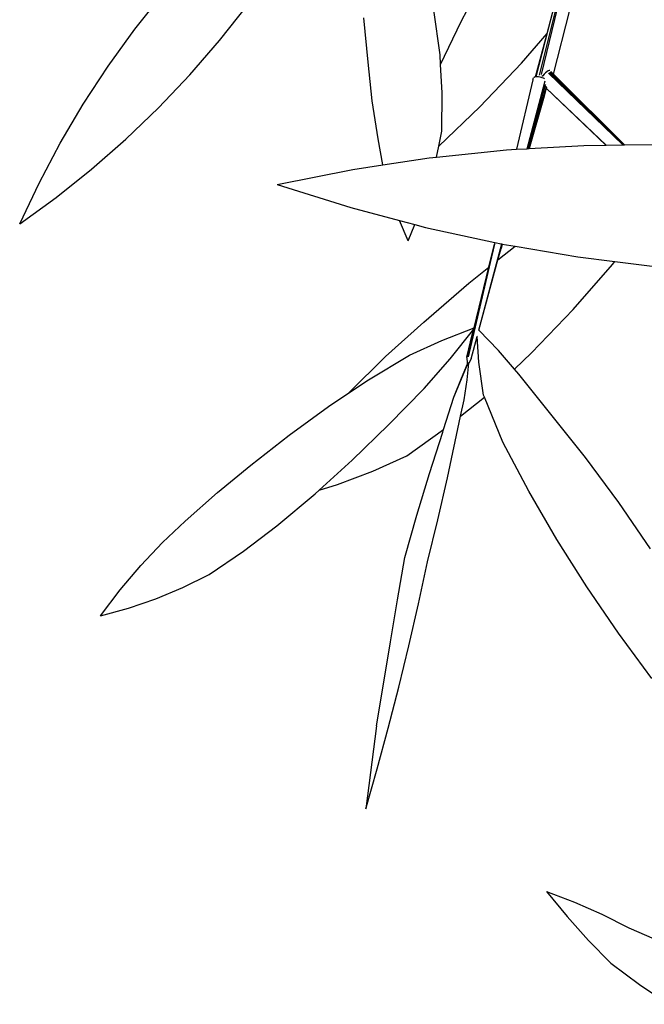
# Model space of a CAD drawing. Units: metres. Extents: x -7.7 to 47, y -20.6 to 25.3.
# Drawn here: x -3.2 to -0.9, y -3.6 to 0 of the extents above; entities that cross this region are included whole.
import ezdxf

# ---------------------------------------------------------------- set-up
doc = ezdxf.new("R2010")
doc.units = ezdxf.units.M
doc.layers.add('Edges', color=7, linetype='Continuous')

# ---------------------------------------------------------------- blocks, each defined once
blk = doc.blocks.new('BAMBOOPLAN')
at = {"layer": 'Edges'}
for p, q in [((-1.1055, 0.7278), (-1.3253, -0.179)), ((-1.1223, 0.6616), (-1.3326, -0.1804)), ((-1.6169, 0.0144), (-1.5136, 0.2091)), ((-2.8053, -0.0138), (-2.7025, 0.1159)), ((-2.4964, -0.055), (-2.3936, 0.0748)), ((-1.6931, -0.107), (-1.7153, 0.0555)), ((-1.3437, -0.1872), (-1.2772, 0.0679)), ((-1.3032, -0.0292), (-1.2772, 0.0679)), ((-1.2804, -0.1768), (-1.221, 0.0562)), ((-1.9554, -0.1341), (-1.9703, 0.0283)), ((-1.6913, -0.1425), (-1.6169, 0.0144)), ((-2.902, -0.1481), (-2.8053, -0.0138)), ((-1.3966, -0.1368), (-1.3032, -0.0292)), ((-1.3455, -0.1874), (-1.3032, -0.0292)), ((-2.6049, -0.18), (-2.4964, -0.055)), ((-1.6913, -0.1425), (-1.6931, -0.107)), ((-1.9405, -0.274), (-1.9554, -0.1341)), ((-1.6861, -0.2457), (-1.6913, -0.1425)), ((-1.5482, -0.2963), (-1.3966, -0.1368)), ((-2.9924, -0.2865), (-2.902, -0.1481)), ((-1.3144, -0.1775), (-1.3195, -0.1827)), ((-1.3092, -0.1727), (-1.3144, -0.1775)), ((-1.3042, -0.1686), (-1.3092, -0.1727)), ((-1.2998, -0.1656), (-1.3042, -0.1686)), ((-1.2963, -0.1639), (-1.2998, -0.1656)), ((-1.0279, -0.4348), (-1.2988, -0.1739)), ((-1.2939, -0.1635), (-1.2963, -0.1639)), ((-1.0227, -0.4348), (-1.2944, -0.1709)), ((-1.2932, -0.1641), (-1.2939, -0.1635)), ((-1.2909, -0.1692), (-1.0213, -0.4348)), ((-1.2874, -0.1697), (-1.2891, -0.168)), ((-1.2885, -0.1688), (-1.2716, -0.1855)), ((-1.2874, -0.1697), (-1.2804, -0.1768)), ((-1.2804, -0.1768), (-1.2716, -0.1855)), ((-2.7189, -0.2999), (-2.6049, -0.18)), ((-1.3554, -0.1981), (-1.4144, -0.451)), ((-1.3762, -0.4488), (-1.3103, -0.2017)), ((-1.3548, -0.1955), (-1.3554, -0.1981)), ((-1.3548, -0.1955), (-1.3535, -0.1909)), ((-1.3511, -0.1888), (-1.3535, -0.1909)), ((-1.3471, -0.1875), (-1.3511, -0.1888)), ((-1.3455, -0.1874), (-1.3471, -0.1875)), ((-1.3437, -0.1872), (-1.3455, -0.1874)), ((-1.3416, -0.187), (-1.3437, -0.1872)), ((-1.3352, -0.1873), (-1.3416, -0.187)), ((-1.3282, -0.1884), (-1.3352, -0.1873)), ((-1.3212, -0.1903), (-1.3282, -0.1884)), ((-1.3195, -0.1827), (-1.3225, -0.1862)), ((-1.3168, -0.1919), (-1.3212, -0.1903)), ((-1.3145, -0.1927), (-1.3168, -0.1919)), ((-1.3125, -0.1937), (-1.3145, -0.1927)), ((-1.2716, -0.1855), (-1.0211, -0.4348)), ((-1.6865, -0.3848), (-1.6861, -0.2457)), ((-1.3721, -0.4485), (-1.3087, -0.2157)), ((-1.3074, -0.2245), (-1.3698, -0.4484)), ((-1.3064, -0.228), (-1.3171, -0.2658)), ((-1.3064, -0.2283), (-1.3171, -0.2658)), ((-1.3087, -0.2157), (-1.3086, -0.2152)), ((-1.3064, -0.2209), (-1.3069, -0.2226)), ((-1.3064, -0.2209), (-1.3064, -0.2209)), ((-1.3063, -0.2279), (-1.3064, -0.228)), ((-1.3063, -0.228), (-1.3064, -0.228)), ((-1.3064, -0.2282), (-1.0879, -0.4356)), ((-1.3064, -0.2282), (-1.3064, -0.2283)), ((-1.3064, -0.2283), (-1.0898, -0.4357)), ((-1.3061, -0.2271), (-1.3063, -0.2279)), ((-1.3054, -0.2273), (-1.3063, -0.228)), ((-1.3058, -0.2275), (-1.3063, -0.2278)), ((-1.3063, -0.2278), (-1.3063, -0.2279)), ((-1.3059, -0.2262), (-1.306, -0.2267)), ((-3.0764, -0.4286), (-2.9924, -0.2865)), ((-1.9184, -0.4128), (-1.9405, -0.274)), ((-1.3171, -0.2658), (-1.3686, -0.4483)), ((-2.8381, -0.4144), (-2.7189, -0.2999)), ((-1.6976, -0.4397), (-1.5482, -0.2963)), ((-1.6976, -0.4397), (-1.6865, -0.3848)), ((-3.1537, -0.5742), (-3.0764, -0.4286)), ((-2.9623, -0.5232), (-2.8381, -0.4144)), ((-1.9021, -0.508), (-1.9184, -0.4128)), ((-1.7056, -0.4797), (-1.6976, -0.4397)), ((-1.7056, -0.4797), (-1.4518, -0.4532)), ((-1.4518, -0.4532), (-1.4144, -0.451)), ((-1.4144, -0.451), (-1.3762, -0.4488)), ((-1.3762, -0.4488), (-1.3721, -0.4485)), ((-1.3721, -0.4485), (-1.3698, -0.4484)), ((-1.3698, -0.4484), (-1.3686, -0.4483)), ((-1.3686, -0.4483), (-1.1697, -0.4367)), ((-1.1697, -0.4367), (-1.0898, -0.4357)), ((-1.0898, -0.4357), (-1.0879, -0.4356)), ((-1.0879, -0.4356), (-1.0279, -0.4348)), ((-1.0279, -0.4348), (-1.0227, -0.4348)), ((-1.0227, -0.4348), (-1.0213, -0.4348)), ((-1.0213, -0.4348), (-1.0211, -0.4348)), ((-1.0211, -0.4348), (-0.8869, -0.433)), ((-1.9021, -0.508), (-1.7325, -0.4825)), ((-1.7325, -0.4825), (-1.7056, -0.4797)), ((-3.091, -0.6261), (-2.9623, -0.5232)), ((-2.2868, -0.5789), (-2.0111, -0.5244)), ((-2.0111, -0.5244), (-1.9021, -0.508)), ((-3.224, -0.7228), (-3.1537, -0.5742)), ((-2.2868, -0.5789), (-2.0187, -0.6633)), ((-3.224, -0.7228), (-3.091, -0.6261)), ((-2.0187, -0.6633), (-1.8405, -0.7106)), ((-1.8096, -0.7838), (-1.8405, -0.7106)), ((-1.8405, -0.7106), (-1.7852, -0.7252)), ((-1.8096, -0.7838), (-1.7852, -0.7252)), ((-1.7852, -0.7252), (-1.7464, -0.7355)), ((-1.7464, -0.7355), (-1.4938, -0.7903)), ((-1.4952, -0.7963), (-1.5926, -1.2071)), ((-1.4935, -0.7904), (-1.5907, -1.2071)), ((-1.5524, -1.11), (-1.4686, -0.7957)), ((-1.5156, -0.8802), (-1.4952, -0.7963)), ((-1.4938, -0.7903), (-1.4952, -0.7963)), ((-1.4938, -0.7903), (-1.4935, -0.7904)), ((-1.4935, -0.7904), (-1.4706, -0.7953)), ((-1.4825, -0.8539), (-1.4197, -0.804)), ((-1.4825, -0.8539), (-1.471, -0.8118)), ((-1.4666, -0.796), (-1.471, -0.8118)), ((-1.471, -0.8118), (-1.4667, -0.796)), ((-1.4706, -0.7953), (-1.4686, -0.7957)), ((-1.4686, -0.7957), (-1.4667, -0.796)), ((-1.4667, -0.796), (-1.4666, -0.796)), ((-1.4666, -0.796), (-1.4197, -0.804)), ((-1.4197, -0.804), (-1.192, -0.8426)), ((-1.5523, -1.1101), (-1.4825, -0.8539)), ((-1.192, -0.8426), (-1.0562, -0.8594)), ((-1.0652, -0.8705), (-1.0562, -0.8594)), ((-1.0562, -0.8594), (-0.9113, -0.8773)), ((-1.5887, -0.9382), (-1.5156, -0.8802)), ((-1.5694, -1.1009), (-1.5156, -0.8802)), ((-1.209, -1.0349), (-1.0652, -0.8705)), ((-1.7527, -1.0809), (-1.5887, -0.9382)), ((-1.3603, -1.1926), (-1.209, -1.0349)), ((-1.8923, -1.2062), (-1.7527, -1.0809)), ((-1.6871, -1.1471), (-1.5694, -1.1009)), ((-1.6569, -1.2146), (-1.5707, -1.1066)), ((-1.5745, -1.1221), (-1.5707, -1.1066)), ((-1.5707, -1.1066), (-1.57, -1.1036)), ((-1.5694, -1.1009), (-1.5691, -1.1009)), ((-1.5524, -1.11), (-1.553, -1.1094)), ((-1.5523, -1.1101), (-1.5524, -1.11)), ((-1.4804, -1.1835), (-1.5523, -1.1101)), ((-1.8049, -1.2011), (-1.6871, -1.1471)), ((-1.5961, -1.2088), (-1.5745, -1.1221)), ((-1.5954, -1.208), (-1.5745, -1.1221)), ((-1.58, -1.2137), (-1.5586, -1.1334)), ((-1.5586, -1.1334), (-1.5587, -1.1316)), ((-1.5519, -1.2263), (-1.5586, -1.1334)), ((-1.4222, -1.2515), (-1.4804, -1.1835)), ((-2.0252, -1.3383), (-1.8923, -1.2062)), ((-1.9544, -1.2909), (-1.8049, -1.2011)), ((-1.7507, -1.3221), (-1.6569, -1.2146)), ((-1.5961, -1.2088), (-1.5963, -1.2098)), ((-1.5963, -1.2098), (-1.5951, -1.2306)), ((-1.58, -1.2137), (-1.588, -1.2302)), ((-1.5807, -1.2145), (-1.5807, -1.2144)), ((-1.4222, -1.2515), (-1.3603, -1.1926)), ((-1.6428, -1.3541), (-1.5911, -1.2285)), ((-1.6157, -1.2852), (-1.5929, -1.2322)), ((-1.5951, -1.2907), (-1.588, -1.2302)), ((-1.5951, -1.2306), (-1.595, -1.231)), ((-1.595, -1.231), (-1.5946, -1.2313)), ((-1.5946, -1.2313), (-1.594, -1.2317)), ((-1.594, -1.2317), (-1.5934, -1.232)), ((-1.5934, -1.232), (-1.5929, -1.2322)), ((-1.5929, -1.2322), (-1.5909, -1.2276)), ((-1.588, -1.2302), (-1.5878, -1.2286)), ((-1.5877, -1.2274), (-1.5876, -1.2264)), ((-1.5347, -1.3464), (-1.5519, -1.2263)), ((-1.4065, -1.2697), (-1.4222, -1.2515)), ((-2.0252, -1.3383), (-1.9544, -1.2909)), ((-1.6428, -1.3541), (-1.6157, -1.2852)), ((-1.606, -1.3639), (-1.5951, -1.2907)), ((-1.1641, -1.5738), (-1.4065, -1.2697)), ((-1.881, -1.4546), (-1.7507, -1.3221)), ((-2.0993, -1.388), (-2.0253, -1.3385)), ((-2.0253, -1.3385), (-2.0252, -1.3383)), ((-1.6806, -1.4716), (-1.6428, -1.3541)), ((-1.6187, -1.4234), (-1.5317, -1.3538)), ((-1.5317, -1.3538), (-1.5347, -1.3464)), ((-1.4648, -1.5179), (-1.5317, -1.3538)), ((-2.2422, -1.4918), (-2.0993, -1.388)), ((-1.6187, -1.4234), (-1.606, -1.3639)), ((-1.6667, -1.6473), (-1.6187, -1.4234)), ((-2.0131, -1.5829), (-1.881, -1.4546)), ((-2.3827, -1.6019), (-2.2422, -1.4918)), ((-1.8139, -1.5672), (-1.6806, -1.4716)), ((-1.7313, -1.6321), (-1.6837, -1.4812)), ((-1.6837, -1.4812), (-1.6806, -1.4716)), ((-1.3697, -1.6969), (-1.4648, -1.5179)), ((-1.9375, -1.6234), (-1.8139, -1.5672)), ((-1.0426, -1.7382), (-1.1641, -1.5738)), ((-2.5038, -1.7009), (-2.3827, -1.6019)), ((-2.1336, -1.6921), (-2.0131, -1.5829)), ((-2.0668, -1.6719), (-1.9375, -1.6234)), ((-1.7773, -1.7843), (-1.7313, -1.6321)), ((-1.7016, -1.8004), (-1.6667, -1.6473)), ((-2.1336, -1.6921), (-2.0668, -1.6719)), ((-2.622, -1.8058), (-2.5038, -1.7009)), ((-2.2873, -1.8226), (-2.1486, -1.7057)), ((-2.1486, -1.7057), (-2.1336, -1.6921)), ((-1.2676, -1.8729), (-1.3697, -1.6969)), ((-0.9273, -1.9068), (-1.0426, -1.7382)), ((-1.8214, -1.9374), (-1.7773, -1.7843)), ((-2.7041, -1.8838), (-2.622, -1.8058)), ((-2.4096, -1.9143), (-2.2873, -1.8226)), ((-1.7385, -1.9534), (-1.7016, -1.8004)), ((-2.7829, -1.9674), (-2.7041, -1.8838)), ((-1.1587, -2.0454), (-1.2676, -1.8729)), ((-2.5343, -1.9995), (-2.4096, -1.9143)), ((-2.8581, -2.0563), (-2.7829, -1.9674)), ((-1.8479, -2.0917), (-1.8214, -1.9374)), ((-1.7719, -2.1067), (-1.7385, -1.9534)), ((-2.6302, -2.047), (-2.5343, -1.9995)), ((-2.9295, -2.1503), (-2.8581, -2.0563)), ((-2.7282, -2.0881), (-2.6302, -2.047)), ((-1.0434, -2.2141), (-1.1587, -2.0454)), ((-2.8281, -2.1226), (-2.7282, -2.0881)), ((-1.8739, -2.2457), (-1.8479, -2.0917)), ((-1.807, -2.2592), (-1.7719, -2.1067)), ((-2.9295, -2.1503), (-2.8281, -2.1226)), ((-0.9219, -2.3784), (-1.0434, -2.2141)), ((-1.8995, -2.3989), (-1.8739, -2.2457)), ((-1.8439, -2.4105), (-1.807, -2.2592)), ((-1.9245, -2.5509), (-1.8995, -2.3989)), ((-1.8824, -2.5603), (-1.8439, -2.4105)), ((-1.9245, -2.5509), (-1.9638, -2.8538)), ((-1.9224, -2.7082), (-1.8824, -2.5603)), ((-1.9638, -2.8538), (-1.9224, -2.7082)), ((-1.3053, -3.1546), (-1.2305, -3.2457)), ((-1.3053, -3.1546), (-1.204, -3.1932)), ((-1.204, -3.1932), (-1.104, -3.2375)), ((-1.2305, -3.2457), (-1.1523, -3.3328)), ((-1.104, -3.2375), (-1.0057, -3.2874)), ((-1.0057, -3.2874), (-0.8855, -3.3387)), ((-1.1523, -3.3328), (-1.0709, -3.4158)), ((-1.0709, -3.4158), (-0.9671, -3.4931)), ((-0.9671, -3.4931), (-0.8599, -3.5657))]:
    blk.add_line(p, q, dxfattribs=at)

msp = doc.modelspace()

# ---------------------------------------------------------------- block references
msp.add_blockref('BAMBOOPLAN', (0, 0))

doc.saveas('drawing.dxf')
